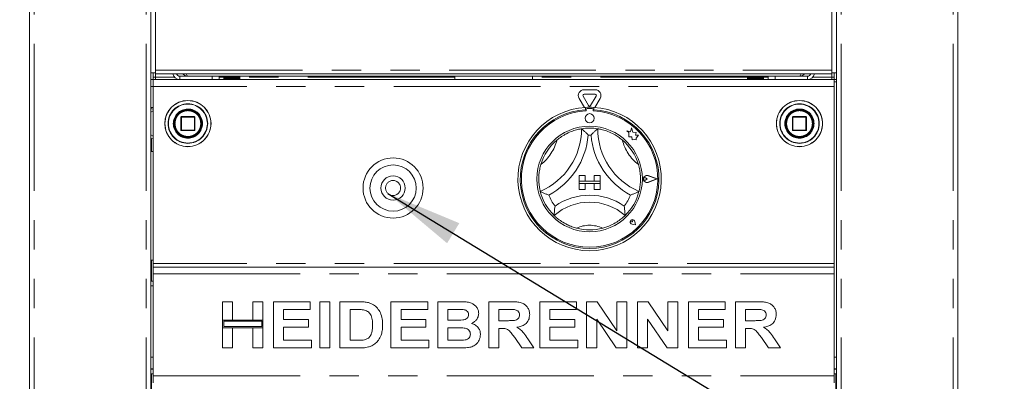
# Model space of a CAD drawing. Units: millimetres. Extents: x 5 to 415, y -14 to 292.
# Drawn here: x 62 to 105, y 211 to 226 of the extents above; entities that cross this region are included whole.
import ezdxf

# ---------------------------------------------------------------- set-up
doc = ezdxf.new("R2010")
doc.units = ezdxf.units.MM
doc.linetypes.add('PHANTOM', pattern=[12.7, 6.35, -1.27, 1.27, -1.27, 1.27, -1.27])
doc.layers.add('BEMAßUNG', color=96, linetype='Continuous')
doc.styles.add('SLDTEXTSTYLE0', font='TXT', dxfattribs={"width": 0.75})
doc.dimstyles.new('SLDDIMSTYLE0', dxfattribs={"dimtxt": 3.5, "dimasz": 3.302, "dimexe": 0, "dimexo": 0.0625, "dimgap": 0.875, "dimtad": 1, "dimdec": 0, "dimlfac": 10, "dimrnd": 1e-09, "dimzin": 12, "dimdsep": 46, "dimtxsty": 'SLDTEXTSTYLE0', "dimsah": 1, "dimcen": 0.09, "dimadec": 0, "dimazin": 3, "dimtfac": 1, "dimtdec": 0, "dimtofl": 0, "dimtmove": 0, "dimatfit": 3, "dimfxl": 0, "dimfrac": 2, "dimtolj": 1, "dimtzin": 12, "dimarcsym": 0})
doc.dimstyles.new('SLDDIMSTYLE1', dxfattribs={"dimtxt": 3.5, "dimasz": 3.302, "dimexe": 0, "dimexo": 0.0625, "dimgap": 0.875, "dimtad": 1, "dimlfac": 10, "dimrnd": 1e-09, "dimzin": 12, "dimdsep": 46, "dimtxsty": 'SLDTEXTSTYLE0', "dimsah": 1, "dimcen": 0.09, "dimadec": 0, "dimazin": 3, "dimtfac": 1, "dimtofl": 0, "dimtmove": 0, "dimatfit": 3, "dimfxl": 0, "dimfrac": 2, "dimtolj": 1, "dimtzin": 12, "dimarcsym": 0})

# ---------------------------------------------------------------- blocks, each defined once
blk = doc.blocks.new('_D')
at = {"layer": 'BEMAßUNG'}
for p, q in [((61.222, 250.444), (47.771, 250.444)), ((48.771, 161.694), (48.771, 250.444)), ((65.771, 161.694), (47.771, 161.694))]:
    blk.add_line(p, q, dxfattribs=at)
for points in [[(48.771, 250.444), (48.263, 247.142), (49.279, 247.142)], [(48.771, 161.694), (49.279, 164.996), (48.263, 164.996)]]:
    blk.add_solid(points, dxfattribs=at)
at = {"layer": 'BEMAßUNG', "insert": (44.259, 203.033), "char_height": 3.5, "attachment_point": 1, "rotation": 90, "style": 'SLDTEXTSTYLE0'}
blk.add_mtext('888', dxfattribs=at)
blk = doc.blocks.new('_D_2')
at = {"layer": 'BEMAßUNG'}
for p, q in [((61.222, 265.435), (41.182, 265.435)), ((42.182, 161.694), (42.182, 265.435)), ((65.771, 161.694), (41.182, 161.694))]:
    blk.add_line(p, q, dxfattribs=at)
for points in [[(42.182, 265.435), (41.674, 262.133), (42.69, 262.133)], [(42.182, 161.694), (42.69, 164.996), (41.674, 164.996)]]:
    blk.add_solid(points, dxfattribs=at)
at = {"layer": 'BEMAßUNG', "insert": (37.67, 212.65), "char_height": 3.5, "attachment_point": 1, "rotation": 90, "style": 'SLDTEXTSTYLE0'}
blk.add_mtext('1037', dxfattribs=at)
blk = doc.blocks.new('_D_6')
at = {"layer": 'BEMAßUNG'}
for p, q in [((61.222, 250.444), (54.524, 250.444)), ((55.524, 180.444), (55.524, 250.444)), ((61.654, 180.444), (54.524, 180.444))]:
    blk.add_line(p, q, dxfattribs=at)
for points in [[(55.524, 250.444), (55.016, 247.142), (56.032, 247.142)], [(55.524, 180.444), (56.032, 183.746), (55.016, 183.746)]]:
    blk.add_solid(points, dxfattribs=at)
at = {"layer": 'BEMAßUNG', "insert": (51.012, 217.874), "char_height": 3.5, "attachment_point": 1, "rotation": 90, "style": 'SLDTEXTSTYLE0'}
blk.add_mtext('700', dxfattribs=at)

msp = doc.modelspace()

# ---------------------------------------------------------------- linework, layer by layer
at = {"color": 7, "linetype": 'Continuous', "lineweight": 15}
for p, q in [((62.4471, 180.6437), (62.4471, 245.2437)), ((67.6971, 180.5537), (67.6971, 245.2437)), ((97.3471, 180.5537), (97.3471, 245.2437)), ((102.5971, 180.6437), (102.5971, 245.2437)), ((67.8971, 223.9487), (67.8971, 229.0937)), ((97.1471, 229.0937), (97.1471, 223.9487)), ((67.6971, 223.8437), (67.8971, 223.8437)), ((67.7971, 223.5537), (67.7971, 223.8437)), ((67.7971, 223.6437), (67.8971, 223.6437)), ((67.8971, 223.7937), (67.8971, 223.9487)), ((67.8971, 223.7937), (97.1471, 223.7937)), ((67.8971, 223.5437), (67.8971, 223.6437)), ((68.9471, 223.6937), (69.2971, 223.6937)), ((95.7471, 223.6937), (69.2971, 223.6937)), ((70.3471, 223.5437), (70.3471, 223.6937)), ((70.6471, 223.6937), (70.6471, 223.5437)), ((70.847, 223.5437), (70.847, 223.6937)), ((70.8474, 223.5437), (70.8474, 223.6937)), ((70.8545, 223.5437), (70.8545, 223.6937)), ((70.8592, 223.5437), (70.8592, 223.6937)), ((70.8707, 223.5437), (70.8707, 223.6937)), ((70.878, 223.5437), (70.878, 223.6937)), ((70.8867, 223.5437), (70.8867, 223.6937)), ((70.8987, 223.5437), (70.8987, 223.6937)), ((70.9164, 223.5437), (70.9164, 223.6937)), ((70.9288, 223.5437), (70.9288, 223.6937)), ((70.9407, 223.5437), (70.9407, 223.6937)), ((70.968, 223.5437), (70.968, 223.6937)), ((70.9835, 223.5437), (70.9835, 223.6937)), ((70.9947, 223.5437), (70.9947, 223.6937)), ((71.0296, 223.6937), (71.0296, 223.5437)), ((71.0302, 223.5437), (71.0302, 223.6937)), ((71.0481, 223.5437), (71.0481, 223.6937)), ((71.0581, 223.5437), (71.0581, 223.6937)), ((71.0971, 223.6937), (71.0971, 223.5437)), ((71.1003, 223.5437), (71.1003, 223.6937)), ((71.1197, 223.5437), (71.1197, 223.6937)), ((71.1281, 223.5437), (71.1281, 223.6937)), ((71.1693, 223.6937), (71.1693, 223.5437)), ((71.1749, 223.5437), (71.1749, 223.6937)), ((71.1949, 223.5437), (71.1949, 223.6937)), ((71.2012, 223.5437), (71.2012, 223.6937)), ((71.2428, 223.6937), (71.2428, 223.5437)), ((71.2505, 223.5437), (71.2505, 223.6937)), ((71.2702, 223.5437), (71.2702, 223.6937)), ((71.2742, 223.5437), (71.2742, 223.6937)), ((71.3141, 223.6937), (71.3141, 223.5437)), ((71.3237, 223.5437), (71.3237, 223.6937)), ((71.3421, 223.5437), (71.3421, 223.6937)), ((71.3436, 223.5437), (71.3436, 223.6937)), ((71.38, 223.6937), (71.38, 223.5437)), ((71.3909, 223.5437), (71.3909, 223.6937)), ((71.4072, 223.5437), (71.4072, 223.6937)), ((71.4374, 223.6937), (71.4374, 223.5437)), ((71.4491, 223.5437), (71.4491, 223.6937)), ((71.4625, 223.5437), (71.4625, 223.6937)), ((71.4835, 223.6937), (71.4835, 223.5437)), ((71.4955, 223.5437), (71.4955, 223.6937)), ((71.5054, 223.5437), (71.5054, 223.6937)), ((71.5162, 223.6937), (71.5162, 223.5437)), ((71.5279, 223.6937), (71.5279, 223.5437)), ((71.5339, 223.6937), (71.5339, 223.5437)), ((71.534, 223.6937), (71.534, 223.5437)), ((71.5449, 223.6937), (71.5449, 223.5437)), ((71.5466, 223.6937), (71.5466, 223.5437)), ((80.8371, 223.6937), (80.8371, 223.5437)), ((84.2071, 223.5437), (84.2071, 223.6937)), ((93.497, 223.5437), (93.497, 223.6937)), ((93.4974, 223.5437), (93.4974, 223.6937)), ((93.5045, 223.5437), (93.5045, 223.6937)), ((93.5092, 223.5437), (93.5092, 223.6937)), ((93.5207, 223.5437), (93.5207, 223.6937)), ((93.528, 223.5437), (93.528, 223.6937)), ((93.5367, 223.5437), (93.5367, 223.6937)), ((93.5487, 223.5437), (93.5487, 223.6937)), ((93.5664, 223.5437), (93.5664, 223.6937)), ((93.5788, 223.5437), (93.5788, 223.6937)), ((93.5907, 223.5437), (93.5907, 223.6937)), ((93.618, 223.5437), (93.618, 223.6937)), ((93.6335, 223.5437), (93.6335, 223.6937)), ((93.6447, 223.5437), (93.6447, 223.6937)), ((93.6796, 223.6937), (93.6796, 223.5437)), ((93.6802, 223.5437), (93.6802, 223.6937)), ((93.6981, 223.5437), (93.6981, 223.6937)), ((93.7081, 223.5437), (93.7081, 223.6937)), ((93.7471, 223.6937), (93.7471, 223.5437)), ((93.7503, 223.5437), (93.7503, 223.6937)), ((93.7697, 223.5437), (93.7697, 223.6937)), ((93.7781, 223.5437), (93.7781, 223.6937)), ((93.8193, 223.6937), (93.8193, 223.5437)), ((93.8249, 223.5437), (93.8249, 223.6937)), ((93.8449, 223.5437), (93.8449, 223.6937)), ((93.8512, 223.5437), (93.8512, 223.6937)), ((93.8928, 223.6937), (93.8928, 223.5437)), ((93.9005, 223.5437), (93.9005, 223.6937)), ((93.9202, 223.5437), (93.9202, 223.6937)), ((93.9242, 223.5437), (93.9242, 223.6937)), ((93.9641, 223.6937), (93.9641, 223.5437)), ((93.9737, 223.5437), (93.9737, 223.6937)), ((93.9921, 223.5437), (93.9921, 223.6937)), ((93.9936, 223.5437), (93.9936, 223.6937)), ((94.03, 223.6937), (94.03, 223.5437)), ((94.0409, 223.5437), (94.0409, 223.6937)), ((94.0572, 223.5437), (94.0572, 223.6937)), ((94.0874, 223.6937), (94.0874, 223.5437)), ((94.0991, 223.5437), (94.0991, 223.6937)), ((94.1125, 223.5437), (94.1125, 223.6937)), ((94.1335, 223.6937), (94.1335, 223.5437)), ((94.1455, 223.5437), (94.1455, 223.6937)), ((94.1554, 223.5437), (94.1554, 223.6937)), ((94.1662, 223.6937), (94.1662, 223.5437)), ((94.1779, 223.6937), (94.1779, 223.5437)), ((94.1839, 223.6937), (94.1839, 223.5437)), ((94.184, 223.6937), (94.184, 223.5437)), ((94.1949, 223.6937), (94.1949, 223.5437)), ((94.1966, 223.6937), (94.1966, 223.5437)), ((94.3971, 223.5437), (94.3971, 223.6937)), ((94.6971, 223.6937), (94.6971, 223.5437)), ((96.0971, 223.6937), (95.7471, 223.6937)), ((97.1471, 223.9487), (97.1471, 223.7937)), ((97.1471, 223.8437), (97.3471, 223.8437)), ((97.1471, 223.6437), (97.2471, 223.6437)), ((97.1471, 223.6437), (97.1471, 223.5437)), ((97.2471, 223.8437), (97.2471, 223.5537)), ((67.7971, 223.5537), (67.6971, 223.5537)), ((67.6971, 223.5437), (67.7971, 223.5437)), ((67.7971, 223.5437), (97.2471, 223.5437)), ((67.7971, 223.2437), (67.7971, 223.5437)), ((67.7971, 223.2437), (67.7971, 215.5937)), ((97.2471, 223.5537), (97.3471, 223.5537)), ((97.2471, 223.5437), (97.2471, 223.2437)), ((97.2471, 223.5437), (97.3471, 223.5437)), ((97.2471, 223.4437), (97.3471, 223.4437)), ((97.2471, 215.5937), (97.2471, 223.2437)), ((86.4433, 222.34), (86.2154, 222.7347)), ((86.6288, 222.4187), (86.3886, 222.8347)), ((86.4319, 223.1097), (86.9123, 223.1097)), ((86.4319, 222.9097), (86.9123, 222.9097)), ((86.9556, 222.8347), (86.7154, 222.4187)), ((87.1288, 222.7347), (86.9009, 222.34)), ((67.6971, 222.3437), (67.7971, 222.3437)), ((86.4971, 222.3435), (86.4971, 222.2434)), ((86.7771, 222.2985), (86.5671, 222.2985)), ((86.8471, 222.3435), (86.8471, 222.2434)), ((68.9971, 221.9237), (68.9971, 221.3637)), ((69.5771, 221.9437), (69.0171, 221.9437)), ((69.5971, 221.3637), (69.5971, 221.9237)), ((86.5171, 222.2485), (86.5171, 222.1944)), ((86.8271, 222.1944), (86.8271, 222.2485)), ((95.4471, 221.9237), (95.4471, 221.3637)), ((96.0271, 221.9437), (95.4671, 221.9437)), ((95.6471, 222.2455), (95.6471, 222.215)), ((96.0471, 221.3637), (96.0471, 221.9237)), ((88.487, 221.4628), (88.4389, 221.281)), ((88.5354, 221.2792), (88.487, 221.4628)), ((69.0171, 221.3437), (69.5771, 221.3437)), ((88.2771, 221.3237), (88.3649, 221.2581)), ((88.4389, 221.281), (88.2771, 221.3237)), ((88.3649, 221.2581), (88.3649, 221.0671)), ((88.3649, 221.0671), (88.4987, 221.075)), ((88.4987, 221.075), (88.5063, 220.9464)), ((88.6808, 221.2572), (88.5354, 221.2792)), ((88.6628, 221.1379), (88.6808, 221.2572)), ((88.7824, 221.145), (88.6628, 221.1379)), ((88.6829, 221.012), (88.7824, 221.145)), ((88.6829, 220.9359), (88.6829, 221.012)), ((95.4671, 221.3437), (96.0271, 221.3437)), ((95.6471, 221.0724), (95.6471, 221.042)), ((67.7221, 220.9958), (67.7221, 220.4437)), ((88.5063, 220.9464), (88.6181, 220.9531)), ((88.6181, 220.9531), (88.6829, 220.9359)), ((67.7971, 220.4437), (67.6971, 220.4437)), ((86.2221, 219.3985), (86.2221, 219.1485)), ((86.2221, 219.3985), (86.4721, 219.3985)), ((86.4721, 219.3985), (86.4721, 219.1485)), ((86.8721, 219.3985), (86.8721, 219.1485)), ((87.1221, 219.3985), (86.8721, 219.3985)), ((87.1221, 219.3985), (87.1221, 219.1485)), ((89.5821, 219.2485), (89.2082, 219.3906)), ((89.5906, 219.2485), (89.2093, 219.3934)), ((86.2221, 219.1485), (86.4721, 219.1485)), ((86.2221, 219.1485), (86.2221, 219.0485)), ((87.1221, 219.1485), (86.2221, 219.1485)), ((86.2221, 219.0485), (86.4721, 219.0485)), ((86.2221, 218.7985), (86.2221, 219.0485)), ((86.2221, 219.0485), (87.1221, 219.0485)), ((86.4721, 218.7985), (86.4721, 219.0485)), ((87.1221, 219.1485), (86.8721, 219.1485)), ((87.1221, 219.0485), (86.8721, 219.0485)), ((86.8721, 218.7985), (86.8721, 219.0485)), ((87.1221, 219.1485), (87.1221, 219.0485)), ((87.1221, 218.7985), (87.1221, 219.0485)), ((89.1542, 219.2485), (89.0883, 219.2938)), ((89.1542, 219.2485), (89.0883, 219.2032)), ((89.5821, 219.2485), (89.2082, 219.1063)), ((89.5906, 219.2485), (89.2093, 219.1035)), ((86.2221, 218.7985), (86.4721, 218.7985)), ((87.1221, 218.7985), (86.8721, 218.7985)), ((88.5283, 217.3923), (88.4788, 217.3994)), ((88.657, 217.2636), (88.5085, 217.2933)), ((88.6558, 217.2649), (88.5087, 217.2943)), ((88.5283, 217.3923), (88.5212, 217.4418)), ((88.6558, 217.2649), (88.6264, 217.4119)), ((88.657, 217.2636), (88.6273, 217.4121)), ((67.6971, 215.7437), (67.7971, 215.7437)), ((67.7221, 215.7437), (67.7221, 214.8287)), ((67.7971, 215.5937), (67.7971, 215.4437)), ((97.2471, 215.4437), (97.2471, 215.5937)), ((67.7971, 215.4437), (97.2471, 215.4437)), ((67.7971, 215.1437), (67.7971, 215.4437)), ((67.7971, 210.7437), (67.7971, 215.1437)), ((97.2471, 215.4437), (97.2471, 215.1437)), ((97.2471, 215.1437), (97.2471, 210.7437)), ((67.6971, 214.8287), (67.7971, 214.8287)), ((70.7971, 213.1488), (70.7971, 213.9437)), ((70.7971, 213.9437), (71.233, 213.9437)), ((71.233, 213.9437), (71.233, 213.1488)), ((72.1048, 213.9437), (72.5407, 213.9437)), ((72.1048, 213.1488), (72.1048, 213.9437)), ((72.5407, 213.9437), (72.5407, 213.1488)), ((73.0023, 211.9437), (73.0023, 213.9437)), ((73.0023, 213.9437), (74.592, 213.9437)), ((74.592, 213.9437), (74.592, 213.6104)), ((75.0023, 211.9437), (75.0023, 213.9437)), ((75.0023, 213.9437), (75.4382, 213.9437)), ((75.4382, 213.9437), (75.4382, 211.9437)), ((75.8741, 213.9437), (76.6866, 213.9437)), ((75.8741, 211.9437), (75.8741, 213.9437)), ((78.0792, 211.9437), (78.0792, 213.9437)), ((78.0792, 213.9437), (79.6689, 213.9437)), ((79.6689, 213.9437), (79.6689, 213.6104)), ((80.1048, 211.9437), (80.1048, 213.9437)), ((80.1048, 213.9437), (81.0019, 213.9437)), ((82.31, 211.9437), (82.31, 213.9437)), ((82.31, 213.9437), (83.2294, 213.9437)), ((84.5151, 211.9437), (84.5151, 213.9437)), ((84.5151, 213.9437), (86.1048, 213.9437)), ((86.1048, 213.9437), (86.1048, 213.6104)), ((86.5407, 213.9437), (86.9951, 213.9437)), ((86.5407, 211.9437), (86.5407, 213.9437)), ((86.9951, 213.9437), (87.8484, 212.6781)), ((87.8484, 212.6781), (87.8484, 213.9437)), ((87.8484, 213.9437), (88.2843, 213.9437)), ((88.2843, 213.9437), (88.2843, 211.9437)), ((88.7459, 213.9437), (89.2002, 213.9437)), ((88.7459, 211.9437), (88.7459, 213.9437)), ((89.2002, 213.9437), (90.0535, 212.6781)), ((90.0535, 213.9437), (90.4894, 213.9437)), ((90.0535, 212.6781), (90.0535, 213.9437)), ((90.4894, 213.9437), (90.4894, 211.9437)), ((90.951, 211.9437), (90.951, 213.9437)), ((90.951, 213.9437), (92.5407, 213.9437)), ((92.5407, 213.9437), (92.5407, 213.6104)), ((92.9766, 211.9437), (92.9766, 213.9437)), ((92.9766, 213.9437), (93.8961, 213.9437)), ((74.592, 213.6104), (73.4382, 213.6104)), ((73.4382, 213.6104), (73.4382, 213.1745)), ((76.5167, 213.6104), (76.31, 213.6104)), ((76.31, 213.6104), (76.31, 212.277)), ((78.5151, 213.6104), (78.5151, 213.1745)), ((79.6689, 213.6104), (78.5151, 213.6104)), ((80.5407, 213.6104), (80.5407, 213.1488)), ((80.8076, 213.6104), (80.5407, 213.6104)), ((83.0924, 213.6104), (82.7459, 213.6104)), ((82.7459, 213.6104), (82.7459, 213.1232)), ((86.1048, 213.6104), (84.951, 213.6104)), ((84.951, 213.6104), (84.951, 213.1745)), ((91.3869, 213.6104), (91.3869, 213.1745)), ((92.5407, 213.6104), (91.3869, 213.6104)), ((93.7591, 213.6104), (93.4125, 213.6104)), ((93.4125, 213.6104), (93.4125, 213.1232)), ((71.233, 213.1488), (70.7971, 213.1488)), ((72.5407, 213.1488), (70.7971, 213.1488)), ((70.7971, 213.1488), (70.7971, 212.8155)), ((72.4907, 213.0988), (70.8471, 213.0988)), ((70.8471, 213.0988), (70.8471, 212.8655)), ((72.5407, 213.1488), (72.1048, 213.1488)), ((72.4907, 212.8655), (72.4907, 213.0988)), ((72.5407, 212.8155), (72.5407, 213.1488)), ((73.4382, 213.1745), (74.5151, 213.1745)), ((74.5151, 213.1745), (74.5151, 212.8412)), ((78.5151, 213.1745), (79.592, 213.1745)), ((79.592, 213.1745), (79.592, 212.8412)), ((80.5407, 213.1488), (80.8452, 213.1488)), ((82.7459, 213.1232), (83.0744, 213.1232)), ((84.951, 213.1745), (86.0279, 213.1745)), ((86.0279, 213.1745), (86.0279, 212.8412)), ((87.8172, 211.9437), (86.9766, 213.1897)), ((86.9766, 213.1897), (86.9766, 211.9437)), ((90.0223, 211.9437), (89.1818, 213.1897)), ((89.1818, 213.1897), (89.1818, 211.9437)), ((91.3869, 213.1745), (92.4638, 213.1745)), ((92.4638, 213.1745), (92.4638, 212.8412)), ((93.4125, 213.1232), (93.741, 213.1232)), ((70.7971, 211.9437), (70.7971, 212.8155)), ((70.7971, 212.8155), (71.233, 212.8155)), ((70.7971, 212.8155), (72.5407, 212.8155)), ((70.8471, 212.8655), (72.4907, 212.8655)), ((71.233, 212.8155), (71.233, 211.9437)), ((72.1048, 211.9437), (72.1048, 212.8155)), ((72.1048, 212.8155), (72.5407, 212.8155)), ((72.5407, 212.8155), (72.5407, 211.9437)), ((74.5151, 212.8412), (73.4382, 212.8412)), ((73.4382, 212.8412), (73.4382, 212.277)), ((79.592, 212.8412), (78.5151, 212.8412)), ((78.5151, 212.8412), (78.5151, 212.277)), ((80.9129, 212.8155), (80.5407, 212.8155)), ((80.5407, 212.8155), (80.5407, 212.277)), ((82.8376, 212.7899), (82.7459, 212.7899)), ((82.7459, 212.7899), (82.7459, 211.9437)), ((86.0279, 212.8412), (84.951, 212.8412)), ((84.951, 212.8412), (84.951, 212.277)), ((92.4638, 212.8412), (91.3869, 212.8412)), ((91.3869, 212.8412), (91.3869, 212.277)), ((93.5043, 212.7899), (93.4125, 212.7899)), ((93.4125, 212.7899), (93.4125, 211.9437)), ((73.4382, 212.277), (74.6433, 212.277)), ((74.6433, 212.277), (74.6433, 211.9437)), ((76.31, 212.277), (76.6533, 212.277)), ((78.5151, 212.277), (79.7202, 212.277)), ((79.7202, 212.277), (79.7202, 211.9437)), ((80.5407, 212.277), (80.967, 212.277)), ((83.7455, 211.9437), (83.4394, 212.39)), ((83.9939, 212.3396), (84.2587, 211.9437)), ((84.951, 212.277), (86.1561, 212.277)), ((86.1561, 212.277), (86.1561, 211.9437)), ((91.3869, 212.277), (92.592, 212.277)), ((92.592, 212.277), (92.592, 211.9437)), ((94.4121, 211.9437), (94.106, 212.39)), ((94.6605, 212.3396), (94.9253, 211.9437)), ((71.233, 211.9437), (70.7971, 211.9437)), ((72.5407, 211.9437), (72.1048, 211.9437)), ((74.6433, 211.9437), (73.0023, 211.9437)), ((75.4382, 211.9437), (75.0023, 211.9437)), ((76.7106, 211.9437), (75.8741, 211.9437)), ((79.7202, 211.9437), (78.0792, 211.9437)), ((80.8548, 211.9437), (80.1048, 211.9437)), ((82.7459, 211.9437), (82.31, 211.9437)), ((84.2587, 211.9437), (83.7455, 211.9437)), ((86.1561, 211.9437), (84.5151, 211.9437)), ((86.9766, 211.9437), (86.5407, 211.9437)), ((88.2843, 211.9437), (87.8172, 211.9437)), ((89.1818, 211.9437), (88.7459, 211.9437)), ((90.4894, 211.9437), (90.0223, 211.9437)), ((92.592, 211.9437), (90.951, 211.9437)), ((93.4125, 211.9437), (92.9766, 211.9437)), ((94.9253, 211.9437), (94.4121, 211.9437)), ((67.7971, 211.5437), (67.6971, 211.5437)), ((97.3471, 211.5437), (97.2471, 211.5437)), ((67.6971, 211.0437), (67.7971, 211.0437)), ((67.7971, 210.8287), (67.6971, 210.8287)), ((67.7221, 210.8287), (67.7221, 184.5037)), ((97.2471, 211.0437), (97.3471, 211.0437)), ((97.3471, 210.8287), (97.2471, 210.8287)), ((97.3221, 184.5037), (97.3221, 210.8287)), ((67.7971, 210.4437), (67.7971, 210.7437)), ((97.2471, 210.7437), (97.2471, 210.4437))]:
    msp.add_line(p, q, dxfattribs=at)
at = {"color": 8, "linetype": 'PHANTOM', "lineweight": 0}
for p, q in [((62.6471, 180.6437), (62.6471, 245.2437)), ((67.4971, 180.6437), (67.4971, 245.2437)), ((97.5471, 180.6437), (97.5471, 245.2437)), ((102.3971, 180.6437), (102.3971, 245.2437)), ((67.8971, 223.9487), (97.1471, 223.9487)), ((67.8971, 223.6437), (67.8971, 223.7937)), ((68.7235, 223.6437), (67.8971, 223.6437)), ((68.9471, 223.6937), (68.9471, 223.5437)), ((70.847, 223.6437), (70.6471, 223.6437)), ((80.8371, 223.6437), (71.5466, 223.6437)), ((93.497, 223.6437), (84.2071, 223.6437)), ((94.3971, 223.6437), (94.1966, 223.6437)), ((96.0971, 223.6937), (96.0971, 223.5437)), ((97.1471, 223.6437), (96.3207, 223.6437)), ((97.1471, 223.7937), (97.1471, 223.6437)), ((67.6971, 223.2437), (67.7971, 223.2437)), ((97.2471, 223.2437), (67.7971, 223.2437)), ((67.7971, 222.1887), (67.6971, 222.1337)), ((69.003, 221.9237), (68.9971, 221.9237)), ((69.0171, 221.9237), (69.003, 221.9237)), ((69.0171, 221.9437), (69.0171, 221.9237)), ((69.0171, 221.3637), (69.0171, 221.9237)), ((69.0171, 221.9237), (69.5771, 221.9237)), ((69.5771, 221.9237), (69.5771, 221.9437)), ((69.5971, 221.9237), (69.5771, 221.9237)), ((69.5771, 221.9237), (69.5771, 221.3637)), ((95.4671, 221.9237), (95.4471, 221.9237)), ((95.4671, 221.9437), (95.4671, 221.9237)), ((95.4671, 221.9237), (96.0271, 221.9237)), ((95.4671, 221.3637), (95.4671, 221.9237)), ((96.0271, 221.9237), (96.0271, 221.9437)), ((96.0471, 221.9237), (96.0271, 221.9237)), ((96.0271, 221.9237), (96.0271, 221.3637)), ((69.9271, 221.6511), (69.9271, 221.6437)), ((70.1388, 221.6391), (70.1389, 221.6437)), ((94.9054, 221.6483), (94.9054, 221.6437)), ((95.1172, 221.6363), (95.1171, 221.6437)), ((67.6971, 221.1537), (67.7971, 221.0987)), ((68.9971, 221.3637), (69.0171, 221.3637)), ((69.0171, 221.3637), (69.0171, 221.3437)), ((69.5771, 221.3637), (69.0171, 221.3637)), ((69.5771, 221.3437), (69.5771, 221.3637)), ((69.5771, 221.3637), (69.5971, 221.3637)), ((95.4471, 221.3637), (95.4671, 221.3637)), ((95.4671, 221.3637), (95.4671, 221.3437)), ((96.0271, 221.3637), (95.4671, 221.3637)), ((96.0271, 221.3637), (96.0413, 221.3637)), ((96.0271, 221.3437), (96.0271, 221.3637)), ((96.0413, 221.3637), (96.0471, 221.3637)), ((97.2471, 215.5937), (67.7971, 215.5937)), ((67.7971, 215.1437), (97.2471, 215.1437)), ((67.7971, 214.6287), (67.6971, 214.6287)), ((67.6971, 211.0287), (67.7971, 211.0287)), ((97.2471, 211.0287), (97.3471, 211.0287)), ((67.7971, 210.7437), (97.2471, 210.7437))]:
    msp.add_line(p, q, dxfattribs=at)
at = {"color": 7, "linetype": 'Continuous', "lineweight": 15}
for centre, radius in [((69.2971, 221.6437), 1), ((95.7471, 221.6437), 1), ((69.2971, 221.6437), 0.61), ((69.2971, 221.6437), 0.6), ((69.2971, 221.6437), 0.58), ((86.6721, 221.8735), 0.2), ((95.7471, 221.6437), 0.61), ((95.7471, 221.6437), 0.58), ((86.6721, 219.2485), 2.28), ((78.1721, 218.8587), 1.3), ((78.1721, 218.8587), 1), ((78.1721, 218.8587), 0.525)]:
    msp.add_circle(centre, radius, dxfattribs=at)
at = {"color": 8, "linetype": 'PHANTOM', "lineweight": 0}
for centre, radius in [((69.2971, 221.6437), 0.9941), ((69.2971, 221.6437), 0.8559), ((95.7471, 221.6437), 0.9941), ((95.7471, 221.6437), 0.8559), ((78.1721, 218.8587), 0.325)]:
    msp.add_circle(centre, radius, dxfattribs=at)
at = {"color": 7, "linetype": 'Continuous', "lineweight": 15}
for centre, radius, start, end in [((68.9471, 223.8437), 0.3, 189.59407, 270), ((68.9471, 223.8437), 0.15, 199.47122, 270), ((96.0971, 223.8437), 0.3, 270, 350.40593), ((96.0971, 223.8437), 0.15, 270, 340.52878), ((86.4319, 222.8597), 0.25, 90, 210), ((86.4319, 222.8597), 0.05, 90, 210), ((86.9123, 222.8597), 0.25, 330, 90), ((86.9123, 222.8597), 0.05, 330, 90), ((86.6721, 219.2485), 3.1, 93.23616, 86.76384), ((86.6721, 219.2485), 3.1, 86.76384, 93.23616), ((86.5671, 222.2485), 0.05, 90, 180), ((86.6721, 222.4437), 0.05, 210, 330), ((86.7771, 222.2485), 0.05, 0, 90), ((69.0171, 221.9237), 0.02, 90, 180), ((69.5771, 221.9237), 0.02, 45, 90), ((69.5771, 221.9237), 0.02, 0, 45), ((86.6721, 219.2485), 3, 93.34415, 86.65585), ((86.6721, 219.2485), 2.95, 93.01184, 86.98816), ((95.7471, 221.6437), 0.6, 99.59407, 180), ((95.4671, 221.9237), 0.02, 135, 180), ((95.4671, 221.9237), 0.02, 90, 135), ((96.0271, 221.9237), 0.02, 45, 90), ((96.0271, 221.9237), 0.02, 0, 45), ((86.6721, 219.2485), 2.2, 80.84587, 99.15413), ((95.7471, 221.6437), 0.6, 180, 259.9507), ((69.0171, 221.3637), 0.02, 180, 225), ((69.0171, 221.3637), 0.02, 225, 270), ((69.5771, 221.3637), 0.02, 270, 315), ((69.5771, 221.3637), 0.02, 315, 0), ((83.3702, 221.4205), 2.952, 293.32751, 360), ((83.3702, 221.4205), 3.252, 298.14268, 355.18484), ((86.6721, 219.2485), 1.9, 88.14579, 91.85421), ((89.9741, 221.4205), 3.252, 184.81516, 241.85732), ((89.9741, 221.4205), 2.952, 180, 246.67249), ((95.4671, 221.3637), 0.02, 180, 225), ((95.4671, 221.3637), 0.02, 225, 270), ((96.0271, 221.3637), 0.02, 270, 0), ((86.6721, 219.2485), 2.2, 129.89237, 163.43515), ((86.6721, 219.2485), 2.2, 16.56485, 50.10763), ((89.1542, 219.2485), 0.1551, 69.18458, 290.81542), ((89.1542, 219.2485), 0.1521, 69.18458, 290.81542), ((89.0571, 219.2485), 0.055, 55.48601, 304.51399), ((86.6721, 219.2485), 2.2, 194.17338, 225.82662), ((86.6721, 219.2485), 1.9, 201.4733, 217.99234), ((86.6721, 215.9262), 2.6223, 55.1786, 124.8214), ((86.6721, 219.2485), 1.9, 322.00766, 338.5267), ((86.6721, 219.2485), 2.2, 314.17338, 345.82662), ((86.6721, 215.9262), 2.3223, 48.68951, 131.31049), ((88.5283, 217.3923), 0.101, 11.30993, 258.69007), ((88.5283, 217.3923), 0.1, 11.30993, 258.69007), ((88.4841, 217.4365), 0.0375, 8.1301, 261.8699), ((86.6721, 219.2485), 2.2, 255.13972, 284.86028)]:
    msp.add_arc(centre, radius, start, end, dxfattribs=at)
at = {"color": 8, "linetype": 'PHANTOM', "lineweight": 0}
for centre, radius, start, end in [((69.2971, 221.6437), 0.8417, 0, 359.68806), ((95.7471, 221.6437), 0.8417, 180, 179.68806), ((69.2971, 221.6437), 0.63, 0.67196, 0), ((95.7471, 221.6437), 0.63, 180.67196, 180), ((83.3702, 221.4205), 1.952, 307.68491, 345.64261), ((89.9741, 221.4205), 1.952, 194.35739, 232.31509), ((86.6721, 215.9262), 1.3223, 64.7417, 115.2583)]:
    msp.add_arc(centre, radius, start, end, dxfattribs=at)
at = {"color": 7, "linetype": 'Continuous', "lineweight": 15}
for points, knots in [([(69.0758, 223.7937), (69.0985, 223.7719), (69.1465, 223.7258), (69.2282, 223.6975), (69.28, 223.6946), (69.2971, 223.6937)], [0, 0, 0, 0, 0.37572632, 0.79409994, 1, 1, 1, 1]), ([(69.2971, 223.6937), (69.2876, 223.6976), (69.2685, 223.7053), (69.2458, 223.7457), (69.2327, 223.7835), (69.2292, 223.7937)], [0, 0, 0, 0, 0.4221536, 0.844359, 1, 1, 1, 1]), ([(95.8156, 223.7937), (95.8071, 223.7719), (95.7889, 223.7258), (95.766, 223.6975), (95.7518, 223.6946), (95.7471, 223.6937)], [0, 0, 0, 0, 0.3757221, 0.7940976, 1, 1, 1, 1]), ([(95.7471, 223.6937), (95.7818, 223.6976), (95.851, 223.7053), (95.928, 223.7457), (95.9571, 223.7835), (95.965, 223.7937)], [0, 0, 0, 0, 0.4221562, 0.8443681, 1, 1, 1, 1]), ([(67.7971, 222.2726), (67.7958, 222.273), (67.7587, 222.2837), (67.7229, 222.292), (67.6883, 222.3001)], [0, 0, 0, 0, 0.0347311, 1, 1, 1, 1]), ([(69.8017, 221.9684), (69.8018, 221.9683), (69.8019, 221.9681), (69.8028, 221.9667), (69.8042, 221.9645), (69.806, 221.9616), (69.8082, 221.9581), (69.8106, 221.9541), (69.8131, 221.95), (69.8147, 221.9473), (69.8154, 221.946)], [0, 0, 0, 0, 0.1230619, 0.2453437, 0.3693854, 0.4937808, 0.6196246, 0.7461246, 0.8732137, 1, 1, 1, 1]), ([(95.2137, 221.9184), (95.2137, 221.9185), (95.2138, 221.9187), (95.2146, 221.9202), (95.2158, 221.9224), (95.2174, 221.9255), (95.2194, 221.9291), (95.2216, 221.9332), (95.2239, 221.9374), (95.2255, 221.9401), (95.2262, 221.9415)], [0, 0, 0, 0, 0.1228957, 0.244994, 0.369147, 0.493686, 0.6197448, 0.7462852, 0.873304, 1, 1, 1, 1]), ([(69.8686, 221.8267), (69.8686, 221.8266), (69.8687, 221.8264), (69.8692, 221.8248), (69.8699, 221.8224), (69.871, 221.819), (69.8722, 221.8151), (69.8735, 221.8107), (69.8748, 221.806), (69.8756, 221.803), (69.876, 221.8015)], [0, 0, 0, 0, 0.1228902, 0.244984, 0.3691673, 0.4936733, 0.6197453, 0.7462688, 0.8732697, 1, 1, 1, 1]), ([(69.8835, 221.5165), (69.8835, 221.5164), (69.8834, 221.5162), (69.8831, 221.5145), (69.8825, 221.512), (69.8817, 221.5086), (69.8808, 221.5046), (69.8797, 221.5001), (69.8785, 221.4955), (69.8778, 221.4924), (69.8774, 221.4909)], [0, 0, 0, 0, 0.12289378, 0.24498901, 0.36915948, 0.49367571, 0.61976893, 0.7463056, 0.87331845, 1, 1, 1, 1]), ([(95.1608, 221.771), (95.1608, 221.7711), (95.1609, 221.7713), (95.1612, 221.7729), (95.1618, 221.7754), (95.1625, 221.7788), (95.1635, 221.7828), (95.1646, 221.7873), (95.1657, 221.792), (95.1665, 221.795), (95.1669, 221.7965)], [0, 0, 0, 0, 0.1228973, 0.2449914, 0.3691608, 0.4936759, 0.6197345, 0.7462701, 0.8732818, 1, 1, 1, 1]), ([(95.1757, 221.4607), (95.1757, 221.4608), (95.1756, 221.461), (95.1751, 221.4626), (95.1743, 221.4651), (95.1733, 221.4684), (95.1721, 221.4724), (95.1708, 221.4768), (95.1695, 221.4814), (95.1687, 221.4844), (95.1683, 221.4859)], [0, 0, 0, 0, 0.122894, 0.2449915, 0.3691579, 0.4936953, 0.6197712, 0.7462986, 0.8733034, 1, 1, 1, 1]), ([(67.6883, 220.9874), (67.7217, 220.9951), (67.7575, 221.0034), (67.7946, 221.0142), (67.7971, 221.0149)], [0, 0, 0, 0, 0.9327326, 1, 1, 1, 1]), ([(69.8306, 221.3691), (69.8305, 221.369), (69.8304, 221.3688), (69.8297, 221.3673), (69.8285, 221.365), (69.8269, 221.3619), (69.8249, 221.3583), (69.8227, 221.3542), (69.8204, 221.35), (69.8188, 221.3473), (69.8181, 221.346)], [0, 0, 0, 0, 0.1228969, 0.2449963, 0.3691698, 0.4936843, 0.6197746, 0.7462828, 0.8733028, 1, 1, 1, 1]), ([(85.2612, 220.9364), (85.3269, 220.9876), (85.458, 221.0897), (85.6924, 221.2245), (85.9442, 221.3303), (86.1635, 221.3915), (86.2988, 221.4169), (86.3147, 221.4193), (86.3221, 221.4205)], [0, 0, 0, 0, 0.1437488, 0.2870241, 0.4731126, 0.6594719, 0.8415681, 1, 1, 1, 1]), ([(86.3221, 221.4205), (86.3245, 221.4185), (86.3291, 221.4146), (86.3664, 221.3824), (86.4304, 221.3254), (86.5175, 221.2432), (86.5812, 221.1786), (86.6104, 221.1478), (86.6107, 221.1475)], [0, 0, 0, 0, 0.15211959, 0.30369069, 0.50559989, 0.76758692, 0.99799568, 1, 1, 1, 1]), ([(87.0221, 221.4205), (87.0198, 221.4185), (87.0152, 221.4146), (86.9779, 221.3824), (86.9139, 221.3254), (86.8267, 221.2432), (86.7631, 221.1786), (86.7339, 221.1478), (86.7336, 221.1475)], [0, 0, 0, 0, 0.15211959, 0.30369069, 0.50559989, 0.76758692, 0.99799568, 1, 1, 1, 1]), ([(87.0221, 221.4205), (87.0327, 221.4189), (87.054, 221.4158), (87.2184, 221.383), (87.4533, 221.3114), (87.6982, 221.2002), (87.911, 221.0718), (88.0257, 220.9816), (88.0831, 220.9364)], [0, 0, 0, 0, 0.1896929, 0.3794864, 0.5662439, 0.7479069, 0.8738135, 1, 1, 1, 1]), ([(95.2426, 221.3191), (95.2425, 221.3192), (95.2424, 221.3193), (95.2415, 221.3208), (95.2401, 221.3229), (95.2382, 221.3259), (95.2361, 221.3294), (95.2337, 221.3333), (95.2312, 221.3374), (95.2296, 221.3401), (95.2288, 221.3415)], [0, 0, 0, 0, 0.123057, 0.2453494, 0.3693902, 0.4937846, 0.6196274, 0.7461266, 0.8732146, 1, 1, 1, 1]), ([(84.5391, 218.7098), (84.5364, 218.7202), (84.5308, 218.7409), (84.4958, 218.9049), (84.4685, 219.1489), (84.4737, 219.4178), (84.5073, 219.664), (84.5447, 219.8051), (84.5634, 219.8757)], [0, 0, 0, 0, 0.1896928, 0.3794862, 0.5662442, 0.7479066, 0.8738129, 1, 1, 1, 1]), ([(88.7808, 219.8757), (88.8018, 219.7951), (88.8437, 219.6342), (88.8746, 219.3657), (88.8721, 219.0926), (88.8414, 218.8669), (88.8112, 218.7327), (88.8071, 218.7171), (88.8052, 218.7098)], [0, 0, 0, 0, 0.1437498, 0.2870237, 0.473112, 0.6594718, 0.8415683, 1, 1, 1, 1]), ([(84.904, 218.553), (84.9037, 218.5531), (84.8638, 218.5677), (84.7793, 218.6006), (84.6693, 218.648), (84.5916, 218.6842), (84.5473, 218.7057), (84.5418, 218.7084), (84.5391, 218.7098)], [0, 0, 0, 0, 0.0020033, 0.2324138, 0.4944009, 0.6963087, 0.8478806, 1, 1, 1, 1]), ([(88.8052, 218.7098), (88.8024, 218.7084), (88.797, 218.7057), (88.7527, 218.6842), (88.675, 218.648), (88.565, 218.6006), (88.4805, 218.5677), (88.4406, 218.5531), (88.4403, 218.553)], [0, 0, 0, 0, 0.15211936, 0.30369113, 0.50559847, 0.76758559, 0.99799672, 1, 1, 1, 1]), ([(85.1748, 218.0789), (85.1747, 218.0786), (85.1679, 218.0338), (85.1558, 217.9394), (85.1453, 217.8156), (85.1409, 217.7287), (85.1393, 217.6797), (85.1392, 217.6736), (85.1391, 217.6706)], [0, 0, 0, 0, 0.0019571, 0.2429916, 0.5090683, 0.7083953, 0.853897, 1, 1, 1, 1]), ([(88.1695, 218.0789), (88.1696, 218.0786), (88.1763, 218.0338), (88.1885, 217.9394), (88.199, 217.8156), (88.2034, 217.7287), (88.205, 217.6797), (88.2051, 217.6736), (88.2052, 217.6706)], [0, 0, 0, 0, 0.0019571, 0.2429915, 0.5090682, 0.7083953, 0.853897, 1, 1, 1, 1]), ([(86.1079, 217.1221), (86.039, 217.1426), (85.9013, 217.1835), (85.6754, 217.2817), (85.4492, 217.4132), (85.2669, 217.5522), (85.1583, 217.6516), (85.1454, 217.6644), (85.1391, 217.6706)], [0, 0, 0, 0, 0.1278574, 0.255394, 0.4444689, 0.6336692, 0.8220982, 1, 1, 1, 1]), ([(88.2052, 217.6706), (88.1975, 217.6629), (88.182, 217.6475), (88.056, 217.5336), (87.8558, 217.3878), (87.5759, 217.2304), (87.3555, 217.1601), (87.2364, 217.1221)], [0, 0, 0, 0, 0.1978266, 0.3957351, 0.5908204, 0.7786818, 1, 1, 1, 1]), ([(76.6866, 213.9437), (76.7655, 213.9433), (76.9063, 213.9426), (77.0448, 213.9169), (77.1056, 213.9057)], [0, 0, 0, 0, 0.5602016, 1, 1, 1, 1]), ([(77.1056, 213.9057), (77.1795, 213.8794), (77.3273, 213.8269), (77.5043, 213.6664), (77.6374, 213.4554), (77.7111, 213.2003), (77.7172, 213.0165), (77.7202, 212.9245)], [0, 0, 0, 0, 0.1865085, 0.3729913, 0.5596816, 0.7796345, 1, 1, 1, 1]), ([(81.0019, 213.9437), (81.065, 213.9431), (81.1912, 213.942), (81.3803, 213.9322), (81.551, 213.8915), (81.6885, 213.8105), (81.7881, 213.7085), (81.8617, 213.5831), (81.8699, 213.488), (81.8741, 213.4405)], [0, 0, 0, 0, 0.1669978, 0.3339434, 0.5004626, 0.6254487, 0.7503828, 0.8751993, 1, 1, 1, 1]), ([(83.2294, 213.9437), (83.2939, 213.9429), (83.4227, 213.9413), (83.6148, 213.9239), (83.7888, 213.8797), (83.9226, 213.7855), (84.0114, 213.6698), (84.07, 213.5348), (84.0761, 213.438), (84.0792, 213.3896)], [0, 0, 0, 0, 0.1670051, 0.333955, 0.5003883, 0.6252382, 0.7501288, 0.8750156, 1, 1, 1, 1]), ([(93.8961, 213.9437), (93.9605, 213.9429), (94.0894, 213.9413), (94.2815, 213.9239), (94.4555, 213.8797), (94.5892, 213.7855), (94.6781, 213.6698), (94.7366, 213.5348), (94.7428, 213.438), (94.7459, 213.3896)], [0, 0, 0, 0, 0.1670055, 0.3339553, 0.5003882, 0.6252384, 0.7501289, 0.8750156, 1, 1, 1, 1]), ([(76.8941, 213.5912), (76.8238, 213.5982), (76.6983, 213.6107), (76.5722, 213.6105), (76.5167, 213.6104)], [0, 0, 0, 0, 0.55978951, 1, 1, 1, 1]), ([(77.2843, 212.9429), (77.2827, 213.0209), (77.2793, 213.1765), (77.2158, 213.3889), (77.0729, 213.5414), (76.9537, 213.5746), (76.8941, 213.5912)], [0, 0, 0, 0, 0.2811233, 0.560856, 0.7800969, 1, 1, 1, 1]), ([(81.2046, 213.6036), (81.1305, 213.6062), (80.9982, 213.6108), (80.8658, 213.6105), (80.8076, 213.6104)], [0, 0, 0, 0, 0.559958, 1, 1, 1, 1]), ([(81.1826, 213.1557), (81.2176, 213.1612), (81.2876, 213.1723), (81.3751, 213.2226), (81.4306, 213.2989), (81.4356, 213.3548), (81.4382, 213.3828)], [0, 0, 0, 0, 0.2806575, 0.5603918, 0.7800161, 1, 1, 1, 1]), ([(81.4382, 213.3828), (81.4347, 213.4164), (81.4278, 213.4835), (81.3431, 213.5783), (81.2571, 213.594), (81.2046, 213.6036)], [0, 0, 0, 0, 0.28045688, 0.56017338, 1, 1, 1, 1]), ([(81.8741, 213.4405), (81.8684, 213.3872), (81.8571, 213.2805), (81.7737, 213.153), (81.6721, 213.0599), (81.596, 213.0244), (81.558, 213.0066)], [0, 0, 0, 0, 0.2794989, 0.5593236, 0.7796572, 1, 1, 1, 1]), ([(83.0744, 213.1232), (83.1331, 213.1238), (83.2506, 213.1251), (83.3977, 213.1285), (83.5131, 213.1559), (83.5875, 213.2063), (83.6366, 213.2834), (83.6411, 213.3425), (83.6433, 213.372)], [0, 0, 0, 0, 0.2505898, 0.5010908, 0.6259568, 0.7506425, 0.8751969, 1, 1, 1, 1]), ([(83.4165, 213.604), (83.3561, 213.6064), (83.2481, 213.6108), (83.14, 213.6105), (83.0924, 213.6104)], [0, 0, 0, 0, 0.55992934, 1, 1, 1, 1]), ([(83.6433, 213.372), (83.6402, 213.4057), (83.6341, 213.473), (83.5532, 213.5706), (83.4684, 213.5913), (83.4165, 213.604)], [0, 0, 0, 0, 0.2807229, 0.5606389, 1, 1, 1, 1]), ([(84.0792, 213.3896), (84.071, 213.3086), (84.0546, 213.1467), (83.9018, 212.9667), (83.7151, 212.8732), (83.5903, 212.8508), (83.5279, 212.8395)], [0, 0, 0, 0, 0.2795636, 0.5584633, 0.7789612, 1, 1, 1, 1]), ([(93.741, 213.1232), (93.7998, 213.1238), (93.9173, 213.1251), (94.0644, 213.1285), (94.1798, 213.1559), (94.2542, 213.2063), (94.3033, 213.2834), (94.3077, 213.3425), (94.31, 213.372)], [0, 0, 0, 0, 0.2505907, 0.5010912, 0.6259568, 0.7506426, 0.8751969, 1, 1, 1, 1]), ([(94.0832, 213.604), (94.0227, 213.6064), (93.9147, 213.6108), (93.8066, 213.6105), (93.7591, 213.6104)], [0, 0, 0, 0, 0.5599278, 1, 1, 1, 1]), ([(94.31, 213.372), (94.3069, 213.4057), (94.3008, 213.473), (94.2199, 213.5706), (94.135, 213.5913), (94.0832, 213.604)], [0, 0, 0, 0, 0.28072319, 0.56063873, 1, 1, 1, 1]), ([(94.7459, 213.3896), (94.7377, 213.3086), (94.7213, 213.1467), (94.5685, 212.9667), (94.3817, 212.8732), (94.257, 212.8508), (94.1946, 212.8395)], [0, 0, 0, 0, 0.2795637, 0.5584633, 0.7789607, 1, 1, 1, 1]), ([(76.9318, 212.2963), (76.9806, 212.3102), (77.078, 212.3381), (77.1903, 212.4479), (77.2506, 212.5978), (77.2811, 212.7647), (77.2833, 212.8835), (77.2843, 212.9429)], [0, 0, 0, 0, 0.1866005, 0.3720622, 0.5589197, 0.7793344, 1, 1, 1, 1]), ([(77.7202, 212.9245), (77.718, 212.8433), (77.7141, 212.6983), (77.6713, 212.5599), (77.6525, 212.499)], [0, 0, 0, 0, 0.5600801, 1, 1, 1, 1]), ([(80.8452, 213.1488), (80.9082, 213.1486), (81.0207, 213.1481), (81.1331, 213.1533), (81.1826, 213.1557)], [0, 0, 0, 0, 0.5600401, 1, 1, 1, 1]), ([(81.558, 213.0066), (81.6175, 212.9855), (81.7366, 212.9434), (81.8663, 212.819), (81.9402, 212.672), (81.9474, 212.573), (81.951, 212.5234)], [0, 0, 0, 0, 0.2802158, 0.5596858, 0.7797274, 1, 1, 1, 1]), ([(77.6525, 212.499), (77.6203, 212.425), (77.5626, 212.2928), (77.4615, 212.1906), (77.4169, 212.1456)], [0, 0, 0, 0, 0.5599382, 1, 1, 1, 1]), ([(81.5151, 212.5407), (81.5126, 212.5721), (81.5076, 212.6348), (81.4545, 212.7158), (81.3769, 212.7705), (81.2564, 212.8069), (81.0998, 212.8132), (80.9752, 212.8147), (80.9129, 212.8155)], [0, 0, 0, 0, 0.1247977, 0.2493691, 0.3741075, 0.4990879, 0.7494645, 1, 1, 1, 1]), ([(81.2831, 212.2895), (81.3174, 212.2977), (81.3859, 212.3142), (81.4656, 212.3761), (81.5099, 212.4575), (81.5134, 212.5129), (81.5151, 212.5407)], [0, 0, 0, 0, 0.28022162, 0.55961568, 0.77958893, 1, 1, 1, 1]), ([(81.951, 212.5234), (81.9393, 212.4419), (81.916, 212.2787), (81.7684, 212.0933), (81.5832, 211.9867), (81.4556, 211.9671), (81.3917, 211.9573)], [0, 0, 0, 0, 0.2793948, 0.55898, 0.779216, 1, 1, 1, 1]), ([(83.4394, 212.39), (83.3958, 212.4466), (83.3088, 212.5595), (83.1855, 212.7224), (83.0066, 212.7911), (82.8941, 212.7903), (82.8376, 212.7899)], [0, 0, 0, 0, 0.2809028, 0.5610771, 0.7794347, 1, 1, 1, 1]), ([(83.5279, 212.8395), (83.5831, 212.8056), (83.6936, 212.7377), (83.8491, 212.5644), (83.9389, 212.4249), (83.9939, 212.3396)], [0, 0, 0, 0, 0.2799779, 0.5597135, 1, 1, 1, 1]), ([(94.106, 212.39), (94.0625, 212.4466), (93.9754, 212.5595), (93.8522, 212.7224), (93.6733, 212.7911), (93.5608, 212.7903), (93.5043, 212.7899)], [0, 0, 0, 0, 0.2809029, 0.5610773, 0.7794344, 1, 1, 1, 1]), ([(94.1946, 212.8395), (94.2498, 212.8056), (94.3602, 212.7377), (94.5157, 212.5644), (94.6056, 212.4249), (94.6605, 212.3396)], [0, 0, 0, 0, 0.2799785, 0.5597135, 1, 1, 1, 1]), ([(76.6533, 212.277), (76.7056, 212.2771), (76.7989, 212.2771), (76.8912, 212.2904), (76.9318, 212.2963)], [0, 0, 0, 0, 0.5601769, 1, 1, 1, 1]), ([(77.4169, 212.1456), (77.3631, 212.1068), (77.267, 212.0375), (77.1542, 212.0019), (77.1044, 211.9862)], [0, 0, 0, 0, 0.55935357, 1, 1, 1, 1]), ([(80.967, 212.277), (81.0261, 212.2767), (81.1317, 212.2762), (81.2369, 212.2854), (81.2831, 212.2895)], [0, 0, 0, 0, 0.5601548, 1, 1, 1, 1]), ([(77.1044, 211.9862), (77.0316, 211.9715), (76.9016, 211.9453), (76.769, 211.9442), (76.7106, 211.9437)], [0, 0, 0, 0, 0.5596561, 1, 1, 1, 1]), ([(81.3917, 211.9573), (81.2915, 211.9529), (81.1127, 211.9451), (80.9336, 211.9441), (80.8548, 211.9437)], [0, 0, 0, 0, 0.5599625, 1, 1, 1, 1])]:
    msp.add_open_spline(points, degree=3, knots=knots, dxfattribs=at)
at = {"color": 8, "linetype": 'PHANTOM', "lineweight": 0}
for points, knots in [([(68.7371, 221.6437), (68.7446, 221.7142), (68.7561, 221.8225), (68.826, 221.9529), (68.8982, 222.0425), (68.9879, 222.1153), (69.1183, 222.1829), (69.2971, 222.2172), (69.476, 222.1829), (69.6063, 222.1153), (69.696, 222.0425), (69.7683, 221.9529), (69.8382, 221.8225), (69.8497, 221.7142), (69.8571, 221.6437)], [0, 0, 0, 0, 0.1197287, 0.1841807, 0.2500002, 0.3158197, 0.3802716, 0.5000003, 0.6197282, 0.6841802, 0.7499997, 0.8158197, 0.8802713, 1, 1, 1, 1]), ([(95.1871, 221.6437), (95.1946, 221.7142), (95.2061, 221.8225), (95.276, 221.9529), (95.3482, 222.0425), (95.4379, 222.1153), (95.5683, 222.1829), (95.7471, 222.2172), (95.926, 222.1829), (96.0563, 222.1153), (96.146, 222.0425), (96.2183, 221.9529), (96.2882, 221.8225), (96.2997, 221.7142), (96.3071, 221.6437)], [0, 0, 0, 0, 0.1197287, 0.1841803, 0.2500003, 0.3158198, 0.3802718, 0.4999997, 0.6197284, 0.6841803, 0.7499998, 0.8158193, 0.8802713, 1, 1, 1, 1]), ([(69.8571, 221.6437), (69.8497, 221.5733), (69.8382, 221.4649), (69.7683, 221.3345), (69.696, 221.2449), (69.6063, 221.1722), (69.476, 221.1045), (69.2971, 221.0702), (69.1183, 221.1045), (68.9879, 221.1722), (68.8982, 221.2449), (68.826, 221.3345), (68.7561, 221.4649), (68.7446, 221.5733), (68.7371, 221.6437)], [0, 0, 0, 0, 0.119728, 0.1841797, 0.2499998, 0.31582, 0.3802716, 0.4999997, 0.6197285, 0.6841802, 0.7500003, 0.8158199, 0.880272, 1, 1, 1, 1]), ([(96.3071, 221.6437), (96.2997, 221.5733), (96.2882, 221.4649), (96.2183, 221.3345), (96.146, 221.2449), (96.0563, 221.1722), (95.926, 221.1045), (95.7471, 221.0702), (95.5683, 221.1045), (95.4379, 221.1722), (95.3482, 221.2449), (95.276, 221.3345), (95.2061, 221.4649), (95.1946, 221.5733), (95.1871, 221.6437)], [0, 0, 0, 0, 0.119728, 0.1841801, 0.2499997, 0.3158198, 0.3802715, 0.5000003, 0.6197284, 0.68418, 0.7500002, 0.8158203, 0.880272, 1, 1, 1, 1])]:
    msp.add_open_spline(points, degree=3, knots=knots, dxfattribs=at)
at = {"layer": 'BEMAßUNG'}
msp.add_line((77.9507, 218.6209), (104.606, 202.4043), dxfattribs=at)
msp.add_solid([(77.9507, 218.6209), (80.5076, 216.4707), (81.0357, 217.3387)], dxfattribs=at)

# ---------------------------------------------------------------- dimensions: what is measured, and where the dimension line sits
for base, p1, p2, dimstyle, picture, middle in [((42.1816, 265.4355), (66.771, 161.6937), (62.2221, 265.4355), 'SLDDIMSTYLE0', '_D_2', (42.1816, 217.8223)), ((48.7710093451, 250.4437165827), (66.7710210835, 161.6937165826), (62.2221392359, 250.4437165827), 'SLDDIMSTYLE0', '_D', (48.7710093451, 206.912028317)), ((55.5239, 250.4437), (62.6542, 180.4437), (62.2221, 250.4437), 'SLDDIMSTYLE1', '_D_6', (55.5239, 221.7527))]:
    dim = msp.add_linear_dim(base=base, p1=p1, p2=p2, angle=90, dimstyle=dimstyle, dxfattribs=at)
    dim.commit()
    dim.dimension.update_dxf_attribs({"geometry": picture, "text_midpoint": middle, "dimtype": 160})

doc.saveas('drawing.dxf')
